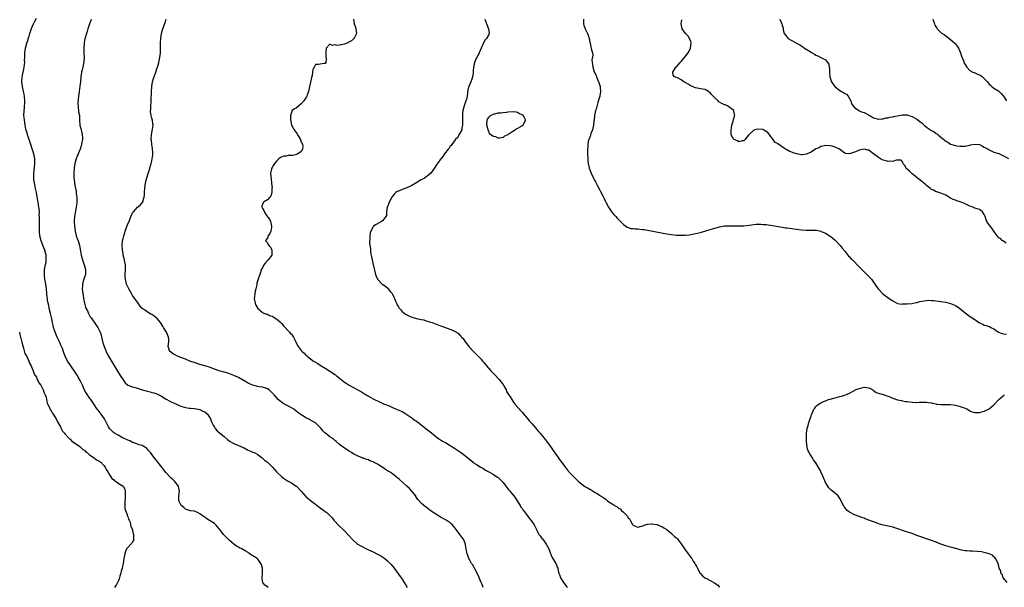
# Model space of a CAD drawing. Units: inches. Extents: x 2592000 to 2595000, y 1509000 to 1512000.
# Drawn here: x 2593590 to 2593999, y 1511303 to 1511539 of the extents above; entities that cross this region are included whole.
import ezdxf

# ---------------------------------------------------------------- set-up
doc = ezdxf.new("R2010")
doc.units = ezdxf.units.IN
doc.header["$MEASUREMENT"] = 0
doc.layers.add('LD25921509_10ft', color=110, linetype='Continuous')

msp = doc.modelspace()

# ---------------------------------------------------------------- linework, layer by layer
at = {"layer": 'LD25921509_10ft'}
for points, elevation in [([(2593693.4, 1511303), (2593693, 1511303.26), (2593692.02, 1511304.02), (2593691.16, 1511305), (2593691, 1511305.55), (2593690.78, 1511307), (2593690.96, 1511309), (2593690.97, 1511311), (2593690.57, 1511312.56), (2593690.35, 1511313), (2593689, 1511314.81), (2593688.73, 1511315), (2593687.67, 1511315.67), (2593687, 1511316.15), (2593686.45, 1511316.45), (2593685.73, 1511317), (2593685.27, 1511317.27), (2593685, 1511317.45), (2593683.81, 1511318.19), (2593682.41, 1511319), (2593681.43, 1511319.43), (2593681, 1511319.72), (2593680.11, 1511320.11), (2593679.07, 1511321), (2593677, 1511322.73), (2593676.68, 1511323), (2593675.82, 1511323.82), (2593675, 1511324.74), (2593674.86, 1511324.86), (2593674.73, 1511325), (2593673.25, 1511327), (2593673, 1511327.38), (2593672.24, 1511328.24), (2593671.53, 1511329), (2593671, 1511329.51), (2593669, 1511330.84), (2593668.71, 1511331), (2593667.67, 1511331.67), (2593667, 1511332.13), (2593666.52, 1511332.52), (2593665, 1511333.64), (2593663.93, 1511334.07), (2593663, 1511334.57), (2593662.69, 1511334.69), (2593661, 1511334.88), (2593660.67, 1511335), (2593659, 1511335.53), (2593658.23, 1511336.23), (2593657.2, 1511337), (2593657, 1511337.28), (2593656.26, 1511339), (2593656.27, 1511341), (2593656.47, 1511343), (2593656.23, 1511344.23), (2593656.04, 1511345), (2593654.58, 1511347), (2593653.77, 1511347.77), (2593653, 1511348.42), (2593652.7, 1511348.7), (2593650.78, 1511350.78), (2593649.16, 1511353), (2593647.52, 1511355), (2593647, 1511355.58), (2593646.38, 1511356.38), (2593645, 1511358.27), (2593644.43, 1511359), (2593643.79, 1511359.79), (2593643, 1511360.62), (2593642.79, 1511360.79), (2593641, 1511361.91), (2593639.72, 1511362.28), (2593639, 1511362.55), (2593637.16, 1511363.16), (2593637, 1511363.19), (2593635.86, 1511363.86), (2593635, 1511364.11), (2593634.48, 1511364.48), (2593633.19, 1511365), (2593632.82, 1511365.18), (2593631, 1511366.18), (2593630.48, 1511366.48), (2593629.52, 1511367), (2593629, 1511367.41), (2593628.2, 1511368.2), (2593627.42, 1511369), (2593627, 1511369.64), (2593625.93, 1511371.93), (2593625.31, 1511373), (2593623.86, 1511375), (2593622.61, 1511376.61), (2593622.28, 1511377), (2593620.95, 1511379), (2593620.2, 1511380.2), (2593619.63, 1511381), (2593619, 1511381.94), (2593618.23, 1511383), (2593617.75, 1511383.75), (2593617, 1511384.98), (2593616.1, 1511387), (2593615.16, 1511389), (2593614.39, 1511390.39), (2593614.02, 1511391), (2593613.62, 1511391.62), (2593611.26, 1511395), (2593610.36, 1511396.36), (2593610, 1511397), (2593609.03, 1511399), (2593608.46, 1511400.46), (2593607.82, 1511402.18), (2593607.36, 1511403.36), (2593606.65, 1511405), (2593605.69, 1511407), (2593604.79, 1511409), (2593604.17, 1511411), (2593603.95, 1511411.95), (2593603.76, 1511413), (2593603.42, 1511414.58), (2593602.81, 1511416.81), (2593602.47, 1511418.25), (2593602.29, 1511419), (2593602.11, 1511420.11), (2593601.89, 1511421), (2593601.65, 1511422.35), (2593601.57, 1511423), (2593601.54, 1511423.54), (2593601.4, 1511425), (2593601.25, 1511427), (2593600.91, 1511429), (2593600.53, 1511431), (2593600.4, 1511432.4), (2593600.31, 1511433), (2593600.33, 1511433.67), (2593600.41, 1511435), (2593600.83, 1511437.17), (2593601, 1511438.14), (2593601.13, 1511439), (2593601.06, 1511441), (2593600.51, 1511443), (2593600.07, 1511444.07), (2593598.93, 1511447), (2593598.37, 1511449), (2593598.23, 1511451), (2593598.25, 1511452.25), (2593598.29, 1511453), (2593598.31, 1511456.31), (2593598.29, 1511457), (2593598.22, 1511457.78), (2593598.27, 1511459), (2593598.22, 1511460.22), (2593598.08, 1511461), (2593597.94, 1511461.94), (2593597.7, 1511463), (2593597.61, 1511463.61), (2593597.05, 1511467), (2593596.65, 1511468.65), (2593596.51, 1511469.49), (2593596.15, 1511471), (2593595.99, 1511471.99), (2593595.92, 1511473), (2593595.95, 1511474.05), (2593595.93, 1511475), (2593596.02, 1511476.02), (2593596.32, 1511479), (2593596.3, 1511481), (2593595.89, 1511483), (2593593.94, 1511489), (2593593.33, 1511491), (2593593.27, 1511491.27), (2593592.67, 1511493.33), (2593592.31, 1511495), (2593592.18, 1511496.18), (2593592, 1511497), (2593591.88, 1511498.12), (2593591.85, 1511499), (2593591.92, 1511501), (2593592.04, 1511501.96), (2593592.1, 1511503), (2593592.13, 1511504.13), (2593592.19, 1511505), (2593592.02, 1511507), (2593591.87, 1511507.87), (2593591.64, 1511509), (2593591.19, 1511511), (2593590.94, 1511512.94), (2593590.93, 1511513), (2593591.02, 1511515), (2593591.46, 1511517), (2593591.77, 1511518.23), (2593591.92, 1511519), (2593592.08, 1511520.09), (2593592.17, 1511521), (2593592.11, 1511521.89), (2593592.17, 1511523), (2593592.2, 1511524.2), (2593592.19, 1511525), (2593592.5, 1511527), (2593593.04, 1511529), (2593593.52, 1511530.48), (2593593.65, 1511531), (2593593.94, 1511531.94), (2593594.28, 1511533), (2593595, 1511535.06), (2593595.83, 1511537), (2593596.19, 1511537.81), (2593597, 1511539.45)], 8260), ([(2593619.8, 1511539), (2593619.61, 1511538.39), (2593619.01, 1511537), (2593618.37, 1511535), (2593618.14, 1511533.86), (2593617.81, 1511533), (2593617.17, 1511530.83), (2593617, 1511530.06), (2593616.84, 1511529.16), (2593616.7, 1511527), (2593616.77, 1511525), (2593616.81, 1511523), (2593616.71, 1511521.29), (2593616.67, 1511521), (2593616.56, 1511520.56), (2593616.28, 1511519), (2593616.04, 1511517.96), (2593615.78, 1511517), (2593615.46, 1511515), (2593615.32, 1511513), (2593615.11, 1511511.11), (2593614.79, 1511509), (2593614.79, 1511508.79), (2593614.53, 1511507), (2593614.27, 1511504.27), (2593614.3, 1511502.3), (2593614.54, 1511501), (2593614.55, 1511500.55), (2593614.87, 1511499), (2593614.95, 1511497), (2593615.09, 1511495.09), (2593615.09, 1511495), (2593615.1, 1511494.9), (2593615.61, 1511493), (2593615.94, 1511491.94), (2593616.09, 1511491), (2593616.11, 1511489.89), (2593616.14, 1511489), (2593615.94, 1511487.94), (2593615.8, 1511487), (2593615.63, 1511486.37), (2593615.14, 1511485), (2593613.92, 1511482.08), (2593613.54, 1511481), (2593613, 1511479.04), (2593612.72, 1511477.28), (2593612.54, 1511475), (2593612.58, 1511473), (2593612.65, 1511472.65), (2593612.82, 1511471), (2593613, 1511469.84), (2593613.5, 1511467.5), (2593613.55, 1511467), (2593613.57, 1511466.43), (2593613.77, 1511465), (2593613.79, 1511463.79), (2593613.76, 1511463), (2593613.61, 1511461.61), (2593613.56, 1511461), (2593613.2, 1511459.2), (2593612.81, 1511457), (2593612.68, 1511455), (2593612.79, 1511453), (2593613.07, 1511451), (2593613.58, 1511449), (2593613.95, 1511447.95), (2593614.45, 1511446.45), (2593614.87, 1511445), (2593615.33, 1511442.67), (2593615.65, 1511441), (2593616.22, 1511439), (2593616.89, 1511437), (2593617, 1511436.55), (2593617.47, 1511435), (2593617.43, 1511434.57), (2593617.37, 1511433), (2593617, 1511431.91), (2593616.74, 1511431), (2593616.32, 1511429.68), (2593616.16, 1511429), (2593616.15, 1511428.15), (2593616.02, 1511427), (2593616.13, 1511425.87), (2593616.41, 1511424.41), (2593616.64, 1511423), (2593617, 1511421), (2593617.44, 1511419.44), (2593617.62, 1511419), (2593617.98, 1511418.25), (2593618.19, 1511417.81), (2593618.55, 1511417), (2593618.7, 1511416.7), (2593619, 1511416.21), (2593619.42, 1511415.42), (2593619.71, 1511415), (2593621.91, 1511411.91), (2593622.51, 1511411), (2593623, 1511410.09), (2593623.5, 1511409), (2593623.87, 1511407.87), (2593624.1, 1511407), (2593624.63, 1511404.63), (2593625.11, 1511403), (2593625.96, 1511401), (2593626.3, 1511400.3), (2593627.01, 1511399.01), (2593629, 1511395.56), (2593630.75, 1511392.75), (2593631.89, 1511391), (2593633, 1511389.2), (2593633.94, 1511387.94), (2593635.04, 1511387.04), (2593637, 1511386.26), (2593639, 1511385.69), (2593640.9, 1511385.1), (2593642.62, 1511384.62), (2593643, 1511384.46), (2593644.23, 1511384.23), (2593645, 1511383.96), (2593645.81, 1511383.81), (2593647, 1511383.42), (2593647.3, 1511383.3), (2593647.94, 1511383), (2593649, 1511382.44), (2593650.58, 1511381.42), (2593651, 1511381.13), (2593652.4, 1511380.4), (2593653, 1511380.11), (2593653.78, 1511379.78), (2593655, 1511379.2), (2593655.53, 1511379), (2593657, 1511378.34), (2593659, 1511377.74), (2593660.49, 1511377.51), (2593661, 1511377.4), (2593662.74, 1511377.26), (2593665, 1511376.92), (2593666.25, 1511376.25), (2593667, 1511375.99), (2593668.09, 1511375), (2593669, 1511373.74), (2593669.4, 1511373), (2593669.81, 1511371.81), (2593670.2, 1511371), (2593670.42, 1511370.42), (2593671, 1511369.5), (2593671.35, 1511369), (2593672.08, 1511368.08), (2593673.15, 1511367.15), (2593675, 1511365.65), (2593676.44, 1511364.44), (2593677, 1511364), (2593677.58, 1511363.58), (2593678.57, 1511363), (2593679, 1511362.77), (2593681, 1511362.01), (2593683, 1511361.15), (2593683.3, 1511361), (2593685, 1511360.07), (2593687, 1511359.19), (2593687.47, 1511359), (2593689, 1511358.15), (2593690.61, 1511357), (2593690.82, 1511356.82), (2593691, 1511356.69), (2593691.88, 1511355.88), (2593693, 1511354.96), (2593695, 1511353.13), (2593697, 1511350.92), (2593698.97, 1511348.97), (2593700.11, 1511348.11), (2593701, 1511347.6), (2593701.34, 1511347.34), (2593703, 1511346.46), (2593705, 1511345.09), (2593705.11, 1511345), (2593707.11, 1511343), (2593709, 1511340.82), (2593709.95, 1511339.95), (2593711, 1511339.07), (2593713, 1511337.61), (2593713.77, 1511337), (2593715, 1511336.11), (2593717, 1511334.59), (2593717.92, 1511333.92), (2593718.94, 1511332.94), (2593719, 1511332.87), (2593719.98, 1511331.98), (2593720.67, 1511331), (2593721, 1511330.59), (2593722.41, 1511329), (2593722.71, 1511328.71), (2593723, 1511328.39), (2593724.53, 1511327), (2593725, 1511326.54), (2593726.72, 1511324.72), (2593728.19, 1511323), (2593730.42, 1511321), (2593730.78, 1511320.78), (2593732.08, 1511320.08), (2593734.2, 1511319), (2593735, 1511318.66), (2593737, 1511317.77), (2593738.85, 1511316.85), (2593740.13, 1511316.13), (2593741.35, 1511315.35), (2593741.87, 1511315), (2593743, 1511314.02), (2593744.08, 1511313), (2593744.5, 1511312.5), (2593745.68, 1511311), (2593748.56, 1511307), (2593749, 1511306.38), (2593749.92, 1511305), (2593750.3, 1511304.3), (2593751, 1511303.22), (2593751.12, 1511303)], 8250), ([(2593782.64, 1511303), (2593782.24, 1511304.24), (2593781.94, 1511305), (2593781.08, 1511307), (2593781, 1511307.13), (2593780.23, 1511309), (2593779.21, 1511310.79), (2593779.07, 1511311.07), (2593779, 1511311.16), (2593778.37, 1511312.37), (2593777.87, 1511313), (2593777, 1511314.57), (2593776.74, 1511315), (2593776.32, 1511316.32), (2593776, 1511317), (2593775.67, 1511319), (2593775.55, 1511319.55), (2593775.37, 1511321), (2593774.5, 1511323), (2593773.84, 1511323.84), (2593773.01, 1511325), (2593771.45, 1511327), (2593771, 1511327.65), (2593770.41, 1511328.41), (2593769.9, 1511329), (2593769.47, 1511329.47), (2593769, 1511329.88), (2593767.35, 1511331), (2593765.84, 1511331.84), (2593765, 1511332.23), (2593764.53, 1511332.53), (2593763.69, 1511333), (2593763, 1511333.44), (2593760.65, 1511335), (2593759.73, 1511335.73), (2593758.57, 1511336.57), (2593758.01, 1511337), (2593757, 1511337.96), (2593755.59, 1511339.59), (2593755, 1511340.41), (2593754.77, 1511340.77), (2593754.66, 1511341), (2593753.07, 1511343), (2593752.04, 1511344.04), (2593751.03, 1511345), (2593747.88, 1511347.88), (2593746.6, 1511349), (2593745, 1511350.16), (2593743.77, 1511351), (2593743, 1511351.49), (2593742.04, 1511352.04), (2593741, 1511352.82), (2593740.87, 1511352.87), (2593739, 1511354.09), (2593737.09, 1511355.09), (2593737, 1511355.16), (2593735.6, 1511355.6), (2593735, 1511355.95), (2593734.16, 1511356.16), (2593733, 1511356.66), (2593732.74, 1511356.74), (2593732.07, 1511357), (2593731, 1511357.38), (2593730.23, 1511357.77), (2593729, 1511358.35), (2593728.04, 1511359), (2593727, 1511359.61), (2593725, 1511360.9), (2593723, 1511362.35), (2593721.61, 1511363.61), (2593721, 1511364.07), (2593720.52, 1511364.52), (2593719.89, 1511365), (2593719, 1511365.59), (2593718.18, 1511366.18), (2593717.22, 1511367), (2593717.09, 1511367.09), (2593716.06, 1511368.06), (2593715.35, 1511369), (2593715, 1511369.4), (2593713.48, 1511371), (2593713, 1511371.4), (2593711.94, 1511371.94), (2593711, 1511372.52), (2593710.63, 1511372.63), (2593709.98, 1511373), (2593709.27, 1511373.27), (2593707.73, 1511374.27), (2593707, 1511374.69), (2593706.63, 1511375), (2593705.68, 1511375.68), (2593705, 1511376.25), (2593703.95, 1511377), (2593703, 1511377.6), (2593701.73, 1511378.27), (2593700.27, 1511379), (2593699.47, 1511379.47), (2593699, 1511379.83), (2593698.31, 1511380.31), (2593697.47, 1511381), (2593695.83, 1511383), (2593695.4, 1511383.41), (2593695, 1511383.87), (2593694.42, 1511384.42), (2593693.74, 1511385), (2593693, 1511385.42), (2593691, 1511386.13), (2593689.66, 1511386.34), (2593689, 1511386.48), (2593687, 1511387.01), (2593685.61, 1511387.61), (2593685, 1511387.89), (2593684.3, 1511388.3), (2593681, 1511390.14), (2593679.02, 1511391.02), (2593677.62, 1511391.62), (2593677, 1511391.78), (2593676.1, 1511392.1), (2593675, 1511392.39), (2593672.98, 1511392.98), (2593671, 1511393.71), (2593669.93, 1511394.07), (2593669, 1511394.42), (2593667.03, 1511395), (2593665.49, 1511395.49), (2593665, 1511395.61), (2593663, 1511396.23), (2593660.78, 1511397), (2593659, 1511397.73), (2593657, 1511398.51), (2593655.66, 1511399), (2593655.23, 1511399.23), (2593655, 1511399.39), (2593653.94, 1511399.94), (2593652.78, 1511400.78), (2593652.51, 1511401), (2593652.22, 1511401.78), (2593651.79, 1511403), (2593652.04, 1511405), (2593652.05, 1511405.95), (2593651.91, 1511407), (2593651.58, 1511407.58), (2593651.06, 1511409), (2593650.2, 1511410.2), (2593649.85, 1511411), (2593649.51, 1511411.51), (2593648.61, 1511413), (2593647, 1511414.86), (2593646.84, 1511415), (2593645.78, 1511415.78), (2593645, 1511416.32), (2593644.55, 1511416.55), (2593643, 1511417.45), (2593641.89, 1511418.25), (2593641.38, 1511418.62), (2593641, 1511418.88), (2593640.88, 1511419), (2593640.01, 1511420.01), (2593639.27, 1511421), (2593637, 1511424.25), (2593636.52, 1511425), (2593635.38, 1511427), (2593635.26, 1511427.26), (2593634.64, 1511428.64), (2593634.5, 1511429), (2593634.35, 1511429.65), (2593633.97, 1511431), (2593633.91, 1511431.91), (2593633.86, 1511433), (2593634.01, 1511435), (2593634.02, 1511436.02), (2593634, 1511437), (2593633.76, 1511438.24), (2593633.64, 1511439), (2593633.13, 1511441), (2593633, 1511441.64), (2593632.81, 1511443), (2593632.67, 1511445), (2593632.81, 1511447), (2593633, 1511447.85), (2593633.29, 1511449), (2593633.75, 1511450.25), (2593633.94, 1511451), (2593635, 1511453.95), (2593635.5, 1511455), (2593636.32, 1511457), (2593636.51, 1511457.49), (2593637, 1511458.57), (2593637.18, 1511458.82), (2593637.32, 1511459), (2593639, 1511460.86), (2593640.19, 1511461.81), (2593641.17, 1511462.83), (2593641.25, 1511463), (2593641.28, 1511463.28), (2593641.86, 1511465), (2593642, 1511466), (2593641.98, 1511467), (2593642.1, 1511469), (2593642.2, 1511469.8), (2593642.37, 1511471), (2593642.88, 1511473.12), (2593643.75, 1511475.75), (2593644.14, 1511477), (2593644.31, 1511477.69), (2593644.69, 1511479), (2593645, 1511480.22), (2593645.15, 1511481), (2593645.35, 1511482.65), (2593645.38, 1511483), (2593645.37, 1511483.37), (2593645.28, 1511485.28), (2593644.96, 1511487), (2593644.81, 1511488.81), (2593644.76, 1511489), (2593644.73, 1511489.27), (2593644.88, 1511491), (2593645, 1511491.77), (2593645.27, 1511493.27), (2593645.49, 1511495), (2593645.41, 1511495.41), (2593645.27, 1511497), (2593645, 1511497.91), (2593644.73, 1511499), (2593644.45, 1511500.45), (2593644.49, 1511501), (2593644.55, 1511501.45), (2593644.56, 1511503), (2593644.67, 1511504.67), (2593644.73, 1511505.27), (2593644.81, 1511508.81), (2593644.96, 1511511), (2593645.29, 1511513), (2593645.65, 1511514.35), (2593646.67, 1511517), (2593647.26, 1511518.74), (2593647.41, 1511519.41), (2593647.83, 1511521), (2593648.29, 1511523), (2593648.55, 1511525), (2593648.61, 1511527), (2593648.65, 1511529.35), (2593648.77, 1511531), (2593649.03, 1511533), (2593649.42, 1511534.58), (2593650.47, 1511537.53), (2593650.96, 1511539)], 8240), ([(2593728.82, 1511539), (2593729, 1511538.04), (2593729.15, 1511537), (2593729.66, 1511535.66), (2593729.76, 1511535), (2593729.95, 1511534.05), (2593730.02, 1511533), (2593729.09, 1511531.09), (2593729.07, 1511531), (2593729, 1511530.94), (2593728.03, 1511529.97), (2593727, 1511529.53), (2593726.66, 1511529.34), (2593725, 1511528.55), (2593724.39, 1511528.39), (2593723, 1511528.15), (2593722.01, 1511528.01), (2593721, 1511528.36), (2593720.1, 1511528.1), (2593719, 1511528.63), (2593717.43, 1511527), (2593717.35, 1511525.35), (2593717.26, 1511525), (2593717.35, 1511523.35), (2593717.4, 1511523), (2593717.41, 1511522.59), (2593717.26, 1511521), (2593717, 1511520.61), (2593716.59, 1511520.59), (2593715, 1511520.29), (2593714.2, 1511520.2), (2593713, 1511520.09), (2593712.41, 1511519), (2593711.9, 1511518.1), (2593711.72, 1511517), (2593711.59, 1511515.59), (2593711.31, 1511514.69), (2593711, 1511512.81), (2593710.58, 1511511), (2593710.33, 1511510.33), (2593710.09, 1511509), (2593709.51, 1511507.51), (2593709.4, 1511507), (2593709.28, 1511506.72), (2593709, 1511506.33), (2593708.5, 1511505.5), (2593708.14, 1511505), (2593707, 1511503.77), (2593706.14, 1511503), (2593705, 1511502.06), (2593704.27, 1511501.73), (2593703.37, 1511501), (2593703, 1511500.23), (2593702.6, 1511499), (2593702.57, 1511497.43), (2593702.66, 1511497), (2593702.73, 1511496.73), (2593703.03, 1511495), (2593704.09, 1511493), (2593704.53, 1511492.53), (2593705, 1511491.93), (2593705.43, 1511491.43), (2593705.6, 1511491), (2593706.36, 1511489.64), (2593706.74, 1511489), (2593706.79, 1511488.79), (2593707.6, 1511487), (2593707.68, 1511486.32), (2593707.66, 1511485), (2593707, 1511484.03), (2593705.73, 1511483), (2593705.25, 1511482.75), (2593703.58, 1511482.42), (2593703, 1511482.32), (2593701.7, 1511482.3), (2593701, 1511482.15), (2593699.89, 1511482.11), (2593698.47, 1511481.53), (2593697.79, 1511481), (2593697, 1511480.17), (2593696, 1511479), (2593695.59, 1511478.41), (2593695, 1511477.33), (2593694.76, 1511477), (2593694.76, 1511476.76), (2593694.37, 1511475), (2593694.43, 1511473.57), (2593694.56, 1511473), (2593694.61, 1511472.61), (2593694.77, 1511471), (2593694.76, 1511470.76), (2593694.94, 1511469), (2593694.92, 1511468.92), (2593694.88, 1511467), (2593694.47, 1511465.53), (2593694, 1511465), (2593693, 1511463.98), (2593691.44, 1511463), (2593691.22, 1511462.78), (2593690.65, 1511461.35), (2593690.66, 1511461), (2593690.81, 1511460.81), (2593691, 1511460.31), (2593691.56, 1511459.56), (2593691.62, 1511459), (2593693, 1511456.96), (2593693.9, 1511455.9), (2593694.29, 1511455), (2593694.44, 1511454.44), (2593694.74, 1511453), (2593694.67, 1511452.67), (2593694.45, 1511451), (2593694.04, 1511449.96), (2593693.38, 1511449), (2593693, 1511448.11), (2593692.19, 1511447), (2593693, 1511446.09), (2593693.4, 1511445.4), (2593693.55, 1511445), (2593694.24, 1511444.24), (2593694.91, 1511443), (2593694.91, 1511441), (2593693.35, 1511439), (2593692.21, 1511437.79), (2593691.58, 1511437), (2593691, 1511435.73), (2593690.47, 1511435), (2593690.16, 1511433.84), (2593689.82, 1511433), (2593689.37, 1511431.37), (2593689.25, 1511431), (2593688.64, 1511429.36), (2593688.68, 1511429), (2593688.69, 1511428.69), (2593688.22, 1511427), (2593687.92, 1511426.08), (2593687.78, 1511425), (2593687.64, 1511423.64), (2593687.54, 1511423), (2593687.9, 1511421), (2593688.24, 1511420.24), (2593689, 1511418.79), (2593689.69, 1511418.25), (2593689.95, 1511418.05), (2593691, 1511417.18), (2593692.55, 1511416.55), (2593693, 1511416.5), (2593693.96, 1511415.96), (2593695, 1511415.65), (2593695.36, 1511415.36), (2593697, 1511414.38), (2593698.54, 1511413), (2593698.75, 1511412.75), (2593699, 1511412.54), (2593699.67, 1511411.67), (2593702.2, 1511409), (2593702.53, 1511408.53), (2593703, 1511408.14), (2593703.87, 1511407), (2593704.7, 1511405.3), (2593705.51, 1511403.51), (2593705.81, 1511403), (2593707, 1511401.43), (2593707.44, 1511401), (2593708.25, 1511400.25), (2593709, 1511399.5), (2593709.31, 1511399.31), (2593709.61, 1511399), (2593710.39, 1511398.39), (2593711, 1511397.89), (2593712.22, 1511397), (2593713.93, 1511395.93), (2593715.36, 1511395), (2593717, 1511394.05), (2593719, 1511392.83), (2593720.12, 1511392.12), (2593721, 1511391.49), (2593721.3, 1511391.3), (2593721.63, 1511391), (2593723, 1511389.86), (2593725, 1511388.27), (2593725.8, 1511387.8), (2593727, 1511387.02), (2593732.18, 1511384.18), (2593733.4, 1511383.4), (2593734.06, 1511383), (2593734.68, 1511382.68), (2593735, 1511382.46), (2593737, 1511381.31), (2593739.88, 1511379.88), (2593741, 1511379.45), (2593741.3, 1511379.3), (2593742.08, 1511379), (2593743.65, 1511378.35), (2593745, 1511377.75), (2593747, 1511376.95), (2593748.35, 1511376.35), (2593749, 1511376.04), (2593749.66, 1511375.66), (2593751, 1511374.82), (2593753, 1511373.37), (2593753.48, 1511373), (2593754.38, 1511372.38), (2593755, 1511371.99), (2593755.58, 1511371.58), (2593758.9, 1511369), (2593759, 1511368.91), (2593760.09, 1511368.09), (2593761.2, 1511367.2), (2593763, 1511365.7), (2593763.89, 1511365), (2593764.56, 1511364.56), (2593765.81, 1511363.81), (2593767, 1511363.16), (2593769, 1511361.99), (2593770.83, 1511360.83), (2593773.23, 1511359.23), (2593774.39, 1511358.39), (2593776.14, 1511357), (2593777, 1511356.23), (2593778.55, 1511355), (2593779, 1511354.66), (2593779.99, 1511354.01), (2593781, 1511353.36), (2593781.61, 1511353), (2593782.5, 1511352.5), (2593783.72, 1511351.72), (2593785, 1511351.05), (2593787, 1511349.93), (2593788.45, 1511349), (2593789, 1511348.6), (2593789.82, 1511347.82), (2593790.62, 1511347), (2593791, 1511346.53), (2593792.15, 1511345), (2593792.49, 1511344.5), (2593793.4, 1511343.4), (2593793.79, 1511343), (2593795.48, 1511341), (2593796.1, 1511340.1), (2593797, 1511338.73), (2593798.05, 1511337), (2593798.4, 1511336.4), (2593799, 1511335.59), (2593799.22, 1511335.22), (2593799.43, 1511335), (2593800.73, 1511333.27), (2593801.76, 1511331.76), (2593802.57, 1511331), (2593803, 1511330.4), (2593803.97, 1511329), (2593805, 1511326.84), (2593805.57, 1511325.57), (2593805.91, 1511325), (2593806.4, 1511324.4), (2593807, 1511323.59), (2593807.24, 1511323.24), (2593807.45, 1511323), (2593808.95, 1511321), (2593809.94, 1511319), (2593810.57, 1511317.43), (2593810.79, 1511316.79), (2593811, 1511316.42), (2593811.45, 1511315.45), (2593812.91, 1511313), (2593813, 1511312.78), (2593813.45, 1511311.45), (2593813.69, 1511311), (2593813.88, 1511309.88), (2593814.14, 1511309), (2593814.38, 1511308.38), (2593814.8, 1511307), (2593816.05, 1511305), (2593817, 1511303.85), (2593817.41, 1511303.41), (2593817.82, 1511303)], 8230), ([(2593783.38, 1511539), (2593784.32, 1511536.32), (2593784.94, 1511535), (2593785.21, 1511533), (2593785, 1511532.66), (2593784.09, 1511531), (2593783.58, 1511530.42), (2593782.79, 1511529.21), (2593781.85, 1511527), (2593781.08, 1511525), (2593781, 1511524.84), (2593779.59, 1511522.41), (2593779.11, 1511521), (2593779, 1511520.35), (2593778.75, 1511519), (2593778.53, 1511517.47), (2593778.58, 1511517), (2593778.52, 1511516.52), (2593778.22, 1511515), (2593777.93, 1511514.07), (2593777.54, 1511513), (2593776.71, 1511511), (2593776.35, 1511509.65), (2593776.01, 1511507), (2593775.87, 1511506.13), (2593775.54, 1511505), (2593774.76, 1511503), (2593774.23, 1511501), (2593774.12, 1511500.12), (2593774.08, 1511499), (2593774.18, 1511497.82), (2593774.14, 1511497), (2593774.05, 1511496.05), (2593774.15, 1511495), (2593773.79, 1511493.79), (2593773.79, 1511493), (2593773, 1511491.65), (2593772.65, 1511491), (2593772.15, 1511489.85), (2593771.12, 1511489), (2593771, 1511488.87), (2593769.66, 1511487), (2593769.45, 1511486.55), (2593769, 1511486.2), (2593768.54, 1511485.46), (2593768.13, 1511485), (2593766.6, 1511483), (2593766, 1511482), (2593765.12, 1511481), (2593765, 1511480.84), (2593763, 1511478.03), (2593762.58, 1511477.42), (2593762.34, 1511477), (2593760.93, 1511475), (2593759.89, 1511474.11), (2593759, 1511473.45), (2593758.33, 1511473), (2593757, 1511472.32), (2593753.72, 1511470.28), (2593753, 1511469.87), (2593751, 1511468.91), (2593749, 1511468.21), (2593747.55, 1511467.55), (2593747, 1511467.36), (2593746.43, 1511467), (2593745.68, 1511466.32), (2593744.69, 1511465), (2593743.64, 1511463), (2593743.49, 1511462.51), (2593742.9, 1511461), (2593742.86, 1511460.86), (2593742.58, 1511459), (2593742.48, 1511457.52), (2593742.22, 1511457), (2593741, 1511455.43), (2593740.41, 1511455), (2593738.27, 1511453.73), (2593737.16, 1511453), (2593737, 1511452.8), (2593735.95, 1511451), (2593735.78, 1511450.22), (2593735.65, 1511449), (2593735.64, 1511447.64), (2593735.52, 1511446.48), (2593735.61, 1511445), (2593735.81, 1511443.81), (2593735.81, 1511443), (2593735.9, 1511442.1), (2593736.12, 1511441), (2593736.3, 1511440.3), (2593736.5, 1511439), (2593736.92, 1511437.08), (2593737.89, 1511433), (2593738.2, 1511432.2), (2593738.73, 1511431), (2593740.75, 1511429), (2593742.1, 1511428.1), (2593743.16, 1511427.16), (2593743.27, 1511427), (2593744.24, 1511425.76), (2593744.86, 1511425), (2593745, 1511424.77), (2593745.6, 1511423.6), (2593745.83, 1511423), (2593746.44, 1511421.56), (2593746.75, 1511420.75), (2593747, 1511420.34), (2593747.46, 1511419.46), (2593747.79, 1511419), (2593748.44, 1511418.25), (2593749, 1511417.61), (2593750.48, 1511416.48), (2593751, 1511416.18), (2593751.84, 1511415.84), (2593753, 1511415.3), (2593753.26, 1511415.26), (2593754.08, 1511415), (2593755.49, 1511414.51), (2593757, 1511414.22), (2593758.07, 1511414.07), (2593759, 1511413.77), (2593760.79, 1511413.21), (2593761, 1511413.16), (2593761.46, 1511413), (2593765, 1511411.7), (2593765.53, 1511411.53), (2593769.9, 1511409.9), (2593771, 1511409.35), (2593771.58, 1511409), (2593772.43, 1511408.43), (2593773, 1511407.83), (2593773.44, 1511407.44), (2593773.72, 1511407), (2593774.33, 1511406.33), (2593775.17, 1511405), (2593776.03, 1511404.03), (2593776.75, 1511403), (2593778.62, 1511401), (2593779.85, 1511399.85), (2593780.62, 1511399), (2593781.81, 1511397.81), (2593782.45, 1511397), (2593782.72, 1511396.72), (2593783, 1511396.37), (2593783.64, 1511395.64), (2593784.09, 1511395), (2593785.86, 1511393), (2593786.45, 1511392.45), (2593787.44, 1511391.44), (2593787.85, 1511391), (2593789, 1511389.82), (2593789.37, 1511389.37), (2593790.25, 1511388.25), (2593791, 1511387.22), (2593791.14, 1511387), (2593791.34, 1511386.66), (2593792.22, 1511385), (2593792.42, 1511384.42), (2593793, 1511383.55), (2593793.18, 1511383.18), (2593793.88, 1511382.12), (2593794.56, 1511381), (2593795, 1511380.4), (2593795.54, 1511379.54), (2593795.99, 1511379), (2593798.34, 1511376.34), (2593799, 1511375.69), (2593799.3, 1511375.3), (2593801, 1511373.34), (2593802.03, 1511372.03), (2593803.08, 1511370.92), (2593805, 1511368.66), (2593805.73, 1511367.73), (2593806.38, 1511367), (2593806.64, 1511366.64), (2593808.03, 1511365), (2593808.44, 1511364.44), (2593809, 1511363.78), (2593809.33, 1511363.33), (2593809.61, 1511363), (2593811, 1511361.12), (2593811.85, 1511359.85), (2593813.89, 1511357), (2593814.33, 1511356.33), (2593815, 1511355.46), (2593816.89, 1511352.88), (2593817.77, 1511351.77), (2593819, 1511350.38), (2593820.32, 1511349), (2593820.64, 1511348.64), (2593821.64, 1511347.64), (2593822.31, 1511347), (2593823, 1511346.38), (2593824.96, 1511344.96), (2593826.29, 1511344.29), (2593827, 1511343.81), (2593827.57, 1511343.57), (2593828.39, 1511343), (2593829, 1511342.63), (2593830.08, 1511342.08), (2593831, 1511341.33), (2593831.47, 1511341), (2593832.46, 1511340.46), (2593833, 1511340.02), (2593833.67, 1511339.67), (2593834.41, 1511339), (2593835, 1511338.62), (2593836.28, 1511337.72), (2593837, 1511337.25), (2593837.35, 1511337), (2593838.42, 1511336.42), (2593839, 1511335.91), (2593839.63, 1511335.63), (2593840.19, 1511335), (2593841, 1511334.25), (2593842.28, 1511333), (2593842.63, 1511332.63), (2593843, 1511331.81), (2593843.48, 1511331.48), (2593843.77, 1511331), (2593844.8, 1511329.2), (2593844.93, 1511329), (2593845, 1511328.85), (2593846.35, 1511328.35), (2593847, 1511327.97), (2593848.48, 1511328.48), (2593849, 1511328.63), (2593850.06, 1511329), (2593851, 1511329.27), (2593852.56, 1511329.44), (2593853, 1511329.42), (2593854.8, 1511329.2), (2593855, 1511329.15), (2593855.37, 1511329), (2593856.47, 1511328.47), (2593857, 1511328.32), (2593857.76, 1511327.76), (2593859, 1511327), (2593861, 1511325.35), (2593862.23, 1511324.23), (2593863, 1511323.57), (2593863.3, 1511323.3), (2593865, 1511321.15), (2593865.9, 1511319.9), (2593866.43, 1511319), (2593867.9, 1511317), (2593868.39, 1511316.39), (2593869, 1511315.51), (2593869.24, 1511315.24), (2593870.04, 1511313.96), (2593870.69, 1511313), (2593871, 1511312.4), (2593871.53, 1511311.53), (2593871.77, 1511311), (2593872.83, 1511309), (2593873, 1511308.79), (2593873.89, 1511307.89), (2593874.83, 1511307), (2593875.19, 1511306.81), (2593877, 1511305.96), (2593878.55, 1511305), (2593878.85, 1511304.85), (2593879, 1511304.73), (2593880.11, 1511304.11), (2593881, 1511303.07)], 8220), ([(2593824.47, 1511539), (2593824.37, 1511537.63), (2593824.34, 1511537), (2593824.55, 1511536.55), (2593825.07, 1511535), (2593826.11, 1511533), (2593826.32, 1511532.32), (2593826.8, 1511531), (2593827, 1511529.47), (2593827.13, 1511529), (2593827.47, 1511527.47), (2593827.62, 1511527), (2593827.77, 1511526.23), (2593828.12, 1511525), (2593828.24, 1511524.24), (2593828.11, 1511523), (2593827.91, 1511522.09), (2593827.98, 1511521), (2593828.18, 1511520.18), (2593828.22, 1511519), (2593828.88, 1511517.12), (2593829.65, 1511515.65), (2593829.84, 1511515), (2593830.42, 1511513.58), (2593830.68, 1511513), (2593830.74, 1511512.74), (2593831.3, 1511511), (2593831.36, 1511510.64), (2593831.49, 1511509), (2593831.18, 1511507.18), (2593831.16, 1511507), (2593830.68, 1511505.32), (2593830.4, 1511504.4), (2593829.61, 1511501.61), (2593829.44, 1511501), (2593829, 1511499), (2593828.78, 1511497.22), (2593828.76, 1511496.76), (2593828.57, 1511495), (2593828.34, 1511493.66), (2593828.14, 1511493), (2593827.5, 1511491.5), (2593827.37, 1511491), (2593827.34, 1511490.66), (2593827, 1511490), (2593826.77, 1511489.23), (2593826.59, 1511489), (2593826.33, 1511488.33), (2593826.14, 1511487), (2593826.2, 1511485.8), (2593826.05, 1511485), (2593826.07, 1511484.07), (2593826.12, 1511483), (2593826.18, 1511481), (2593826.22, 1511480.22), (2593826.34, 1511479), (2593826.75, 1511477.25), (2593826.79, 1511477), (2593826.84, 1511476.84), (2593827, 1511476.48), (2593827.58, 1511475), (2593828.54, 1511473), (2593828.69, 1511472.69), (2593829, 1511472.15), (2593829.37, 1511471.37), (2593830.03, 1511470.03), (2593831, 1511468.31), (2593831.42, 1511467.42), (2593832.44, 1511465.56), (2593833, 1511464.48), (2593833.48, 1511463.48), (2593833.75, 1511463), (2593834.86, 1511460.86), (2593835.61, 1511459.61), (2593836.05, 1511459), (2593837, 1511457.82), (2593837.79, 1511457), (2593838.41, 1511456.41), (2593839, 1511455.79), (2593839.41, 1511455.41), (2593841, 1511453.77), (2593842.05, 1511453), (2593842.62, 1511452.62), (2593843, 1511452.47), (2593844.12, 1511452.12), (2593845, 1511452.06), (2593845.91, 1511451.91), (2593847, 1511451.91), (2593847.78, 1511451.78), (2593849, 1511451.69), (2593849.58, 1511451.58), (2593851, 1511451.37), (2593859, 1511449.88), (2593861, 1511449.54), (2593863, 1511449.32), (2593865, 1511449.27), (2593866.69, 1511449.31), (2593868.53, 1511449.47), (2593869, 1511449.54), (2593869.7, 1511449.7), (2593871, 1511449.95), (2593871.84, 1511450.16), (2593873.4, 1511450.6), (2593877, 1511451.62), (2593879, 1511452.22), (2593881, 1511452.76), (2593883, 1511453.11), (2593885, 1511453.23), (2593887, 1511453.2), (2593889, 1511453.14), (2593891, 1511453.19), (2593893.45, 1511453.45), (2593895, 1511453.68), (2593896.2, 1511453.8), (2593897, 1511453.83), (2593898.17, 1511453.83), (2593899, 1511453.78), (2593900.35, 1511453.65), (2593903, 1511453.25), (2593907, 1511452.59), (2593908.39, 1511452.39), (2593909, 1511452.29), (2593910.15, 1511452.15), (2593911, 1511452), (2593911.9, 1511451.9), (2593913, 1511451.73), (2593915, 1511451.5), (2593917, 1511451.37), (2593917.38, 1511451.38), (2593919, 1511451.37), (2593919.39, 1511451.39), (2593921.3, 1511451.3), (2593923, 1511450.93), (2593923.14, 1511450.86), (2593925, 1511450.13), (2593926.93, 1511448.93), (2593927, 1511448.87), (2593928.1, 1511448.1), (2593929, 1511447.15), (2593929.09, 1511447.09), (2593931.03, 1511445), (2593931.95, 1511443.95), (2593933, 1511442.59), (2593934.33, 1511441), (2593934.62, 1511440.62), (2593935, 1511440.26), (2593935.58, 1511439.58), (2593936.2, 1511439), (2593937, 1511438.18), (2593938.15, 1511437), (2593938.54, 1511436.54), (2593939, 1511436.11), (2593939.52, 1511435.52), (2593940.04, 1511435), (2593941, 1511434.1), (2593942.15, 1511433), (2593942.56, 1511432.56), (2593943, 1511432.17), (2593943.56, 1511431.56), (2593944.09, 1511431), (2593945, 1511429.72), (2593945.55, 1511429), (2593946.07, 1511428.07), (2593947, 1511426.82), (2593948.74, 1511425), (2593948.88, 1511424.88), (2593951.42, 1511423), (2593953, 1511421.96), (2593954.98, 1511420.98), (2593956.7, 1511420.7), (2593957, 1511420.73), (2593958.72, 1511420.72), (2593959, 1511420.76), (2593960.91, 1511420.91), (2593961.38, 1511421), (2593962.68, 1511421.32), (2593963, 1511421.34), (2593964.25, 1511421.75), (2593965, 1511421.85), (2593965.95, 1511421.95), (2593967, 1511422.19), (2593967.75, 1511422.25), (2593969, 1511422.22), (2593969.84, 1511422.16), (2593973, 1511421.8), (2593975, 1511421.53), (2593977, 1511420.98), (2593978.37, 1511420.37), (2593979, 1511420.06), (2593979.69, 1511419.69), (2593980.66, 1511419), (2593981.55, 1511418.25), (2593983, 1511417.03), (2593984.15, 1511416.15), (2593985, 1511415.57), (2593985.38, 1511415.38), (2593985.89, 1511415), (2593987, 1511414.23), (2593989, 1511412.92), (2593990.33, 1511412.33), (2593991, 1511411.95), (2593991.78, 1511411.78), (2593993, 1511411.31), (2593993.24, 1511411.24), (2593993.73, 1511411), (2593995, 1511410.33), (2593996.97, 1511408.97), (2593998.39, 1511408.39), (2593999, 1511408.26), (2594000.16, 1511408.16)], 8210), ([(2594000.1, 1511445.9), (2593999, 1511446.73), (2593998.87, 1511446.87), (2593998.62, 1511447), (2593997.81, 1511447.81), (2593997, 1511448.24), (2593996.67, 1511448.67), (2593996.34, 1511449), (2593995, 1511450.9), (2593994.15, 1511452.15), (2593993, 1511453.54), (2593992.07, 1511455), (2593991.71, 1511455.71), (2593991.36, 1511457), (2593991, 1511457.89), (2593990.29, 1511459), (2593989.58, 1511459.58), (2593989, 1511459.96), (2593987, 1511460.52), (2593985.9, 1511461), (2593985, 1511461.33), (2593984.4, 1511461.6), (2593983, 1511462.3), (2593982.51, 1511462.51), (2593981, 1511463.06), (2593979.53, 1511463.53), (2593979, 1511463.78), (2593978.09, 1511464.09), (2593977, 1511464.7), (2593976.79, 1511464.79), (2593975, 1511465.85), (2593973, 1511466.72), (2593971.26, 1511467.26), (2593971, 1511467.31), (2593969.91, 1511467.91), (2593969, 1511468.3), (2593968.64, 1511468.64), (2593968.21, 1511469), (2593967, 1511469.9), (2593966.45, 1511470.45), (2593965.77, 1511471), (2593965.37, 1511471.37), (2593965, 1511471.61), (2593964.27, 1511472.27), (2593963.3, 1511473), (2593963, 1511473.25), (2593961, 1511474.79), (2593960.7, 1511475), (2593959.87, 1511475.87), (2593959, 1511476.65), (2593958.55, 1511477), (2593958.06, 1511478.06), (2593957.19, 1511479), (2593957.21, 1511479.21), (2593957, 1511479.67), (2593956.47, 1511480.47), (2593955, 1511480.4), (2593954.43, 1511480.43), (2593953, 1511479.91), (2593952.04, 1511480.04), (2593951, 1511479.91), (2593950.18, 1511480.18), (2593949, 1511480.44), (2593948.62, 1511480.62), (2593947.89, 1511481), (2593947, 1511481.51), (2593945, 1511483.12), (2593943.82, 1511483.82), (2593943, 1511484.53), (2593942.6, 1511484.6), (2593941, 1511485.01), (2593939, 1511484.52), (2593938.16, 1511484.16), (2593937, 1511483.7), (2593935, 1511482.99), (2593933.24, 1511483.24), (2593933, 1511483.3), (2593932.08, 1511484.08), (2593930.78, 1511485), (2593929, 1511485.84), (2593927.8, 1511486.2), (2593927, 1511486.42), (2593925, 1511486.56), (2593923.82, 1511486.18), (2593923, 1511486.06), (2593922.39, 1511485.61), (2593921, 1511485.07), (2593919, 1511483.77), (2593917.36, 1511483), (2593917.13, 1511482.87), (2593915.39, 1511482.61), (2593915, 1511482.63), (2593913, 1511483.05), (2593911.53, 1511483.53), (2593911, 1511483.74), (2593910.03, 1511484.03), (2593909, 1511484.69), (2593908.74, 1511484.74), (2593908.4, 1511485), (2593907, 1511486.02), (2593905.2, 1511487.2), (2593905, 1511487.39), (2593903.94, 1511487.94), (2593903.29, 1511489), (2593901.72, 1511491), (2593901, 1511491.96), (2593900.33, 1511492.33), (2593899.27, 1511493), (2593899, 1511493.13), (2593898.84, 1511493.16), (2593896.67, 1511493.33), (2593895.62, 1511493), (2593895, 1511492.74), (2593893.12, 1511491), (2593893, 1511490.81), (2593892.18, 1511489.82), (2593891.56, 1511489), (2593891, 1511488.4), (2593890.39, 1511488.39), (2593889, 1511488.08), (2593888.41, 1511488.41), (2593887, 1511488.95), (2593886.94, 1511489), (2593885.84, 1511491), (2593885.79, 1511491.79), (2593885.74, 1511493), (2593885.92, 1511493.92), (2593886.07, 1511495), (2593886.56, 1511496.56), (2593886.71, 1511497.29), (2593887, 1511498.17), (2593887.23, 1511498.77), (2593887.3, 1511499), (2593887.21, 1511499.21), (2593886.96, 1511501), (2593885.85, 1511501.85), (2593885, 1511502.38), (2593884.27, 1511503), (2593883.34, 1511503.34), (2593883, 1511503.41), (2593881.92, 1511503.92), (2593881, 1511504.51), (2593880.67, 1511504.67), (2593880.42, 1511505), (2593879, 1511506.25), (2593878.3, 1511507), (2593877.63, 1511507.63), (2593877, 1511508.5), (2593876.69, 1511508.69), (2593876.38, 1511509), (2593875, 1511509.75), (2593874.07, 1511509.93), (2593873, 1511510.1), (2593871.65, 1511510.35), (2593871, 1511510.41), (2593870.55, 1511510.55), (2593869.66, 1511511), (2593869.19, 1511511.19), (2593867.92, 1511511.92), (2593867, 1511512.55), (2593866.69, 1511512.69), (2593866.17, 1511513), (2593865, 1511513.78), (2593863.43, 1511514.57), (2593862.3, 1511515), (2593861.74, 1511515.74), (2593861.54, 1511517), (2593862.83, 1511519), (2593863, 1511519.14), (2593864.61, 1511521), (2593865, 1511521.33), (2593867, 1511523.7), (2593867.93, 1511525), (2593868.27, 1511525.73), (2593868.95, 1511527), (2593869.22, 1511529), (2593869.19, 1511529.19), (2593869, 1511529.76), (2593868.52, 1511531), (2593867.88, 1511531.88), (2593866.78, 1511533), (2593865.37, 1511535), (2593865.01, 1511537), (2593865.24, 1511538.76)], 8200), ([(2593905.96, 1511539), (2593906.87, 1511537), (2593906.91, 1511536.91), (2593907, 1511536.38), (2593907.41, 1511535.41), (2593907.36, 1511535), (2593907.4, 1511534.6), (2593907.84, 1511533), (2593908.38, 1511532.38), (2593909, 1511531.49), (2593909.45, 1511531), (2593910.45, 1511530.45), (2593911, 1511530.07), (2593912.95, 1511529), (2593914.31, 1511528.31), (2593915.53, 1511527.53), (2593916.27, 1511527), (2593917.95, 1511525.95), (2593919, 1511525.24), (2593919.41, 1511525), (2593920.48, 1511524.48), (2593921, 1511524.08), (2593921.78, 1511523.78), (2593923, 1511523.04), (2593925, 1511522.07), (2593925.88, 1511521), (2593926.32, 1511520.32), (2593926.55, 1511519), (2593926.63, 1511518.63), (2593926.6, 1511517), (2593926.67, 1511516.67), (2593926.75, 1511515), (2593927.46, 1511513), (2593928.08, 1511512.08), (2593928.87, 1511511), (2593929, 1511510.86), (2593931, 1511509.32), (2593931.66, 1511509), (2593932.52, 1511508.52), (2593933, 1511508.16), (2593933.77, 1511507.77), (2593934.39, 1511507), (2593935, 1511506.08), (2593935.53, 1511505), (2593935.87, 1511503.87), (2593936.48, 1511503), (2593937, 1511502.33), (2593938.88, 1511501), (2593939, 1511500.96), (2593940.38, 1511500.38), (2593941, 1511500.19), (2593943.15, 1511499.15), (2593945, 1511498.07), (2593947, 1511497.41), (2593948.37, 1511497.63), (2593949, 1511497.59), (2593950.02, 1511497.98), (2593951, 1511498.04), (2593951.7, 1511498.3), (2593953, 1511498.47), (2593953.4, 1511498.6), (2593957, 1511499.26), (2593957.27, 1511499.27), (2593959, 1511499.23), (2593959.18, 1511499.18), (2593961, 1511498.53), (2593963, 1511497.39), (2593963.53, 1511497), (2593964.39, 1511496.39), (2593965, 1511495.9), (2593965.49, 1511495.49), (2593965.98, 1511495), (2593967, 1511494.13), (2593968.57, 1511493), (2593969, 1511492.72), (2593970.18, 1511492.18), (2593971, 1511491.53), (2593971.38, 1511491.38), (2593971.8, 1511491), (2593973, 1511489.99), (2593974.19, 1511489), (2593974.64, 1511488.64), (2593975, 1511488.29), (2593975.86, 1511487.86), (2593977, 1511487.13), (2593979, 1511486.52), (2593979.59, 1511486.41), (2593981, 1511486.23), (2593982.28, 1511486.28), (2593983, 1511486.28), (2593983.62, 1511486.38), (2593985, 1511486.68), (2593985.27, 1511486.73), (2593987, 1511487.14), (2593987.1, 1511487.1), (2593989, 1511486.91), (2593990.21, 1511486.21), (2593991, 1511485.86), (2593992.54, 1511485), (2593993, 1511484.67), (2593994.15, 1511484.15), (2593995, 1511483.71), (2593997, 1511483.14), (2593997.36, 1511483), (2593999, 1511482.29), (2594001, 1511481.08)], 8190), ([(2593969.61, 1511539), (2593970.31, 1511537), (2593970.5, 1511536.5), (2593971.22, 1511535.22), (2593971.38, 1511535), (2593973, 1511533.43), (2593973.23, 1511533.23), (2593973.52, 1511533), (2593974.41, 1511532.41), (2593975, 1511532.08), (2593975.62, 1511531.62), (2593976.38, 1511531), (2593977, 1511530.57), (2593978.87, 1511528.87), (2593979.78, 1511527.78), (2593980.21, 1511527), (2593981.06, 1511525.06), (2593981.56, 1511523.56), (2593982.39, 1511521.61), (2593982.7, 1511520.7), (2593983, 1511520.17), (2593983.4, 1511519.4), (2593983.68, 1511519), (2593985, 1511517.72), (2593986.29, 1511517), (2593986.77, 1511516.77), (2593987, 1511516.72), (2593988.18, 1511516.18), (2593989, 1511515.84), (2593989.54, 1511515.54), (2593990.26, 1511515), (2593991, 1511514.33), (2593992.29, 1511513), (2593992.56, 1511512.56), (2593993, 1511512.03), (2593993.52, 1511511.52), (2593994.13, 1511511), (2593995, 1511510.34), (2593996.68, 1511509.32), (2593997.07, 1511509.07), (2593998.05, 1511508.05), (2593998.98, 1511507), (2594000.2, 1511505)], 8180), ([(2593589.96, 1511409), (2593590.09, 1511408.09), (2593590.44, 1511407), (2593590.49, 1511406.49), (2593591, 1511404.85), (2593591.31, 1511403.31), (2593591.67, 1511402.33), (2593592.2, 1511400.2), (2593593, 1511398.84), (2593593.82, 1511397), (2593594.13, 1511396.13), (2593594.85, 1511395), (2593595, 1511394.67), (2593595.62, 1511393), (2593595.92, 1511391.92), (2593596.54, 1511391), (2593597, 1511390.26), (2593597.38, 1511389.38), (2593597.64, 1511389), (2593598.02, 1511388.02), (2593598.88, 1511387), (2593599, 1511386.79), (2593599.87, 1511385), (2593600.08, 1511384.08), (2593600.7, 1511383), (2593601, 1511382.06), (2593601.54, 1511379.54), (2593601.77, 1511379), (2593602.55, 1511377.45), (2593602.79, 1511376.79), (2593603, 1511376.56), (2593603.51, 1511375.51), (2593603.96, 1511375), (2593605, 1511373.45), (2593605.26, 1511373), (2593605.78, 1511371.78), (2593607, 1511369.68), (2593607.36, 1511369), (2593607.89, 1511367.89), (2593608.72, 1511367), (2593609, 1511366.65), (2593610.51, 1511365), (2593610.71, 1511364.71), (2593611, 1511364.51), (2593611.73, 1511363.73), (2593613.22, 1511362.78), (2593615, 1511361.51), (2593615.68, 1511361), (2593616.32, 1511360.32), (2593617, 1511360.01), (2593617.45, 1511359.45), (2593618.16, 1511359), (2593619, 1511358.26), (2593620.77, 1511357), (2593620.87, 1511356.87), (2593621, 1511356.84), (2593622, 1511356), (2593623, 1511355.55), (2593623.78, 1511355), (2593625, 1511353.69), (2593625.52, 1511353), (2593626.02, 1511352.02), (2593626.73, 1511351), (2593627, 1511350.51), (2593627.97, 1511349), (2593628.29, 1511348.29), (2593629, 1511347.82), (2593629.38, 1511347.38), (2593630.13, 1511347), (2593631, 1511346.35), (2593633.09, 1511345), (2593633.76, 1511343.76), (2593633.95, 1511343), (2593633.85, 1511342.15), (2593633.93, 1511341), (2593633.87, 1511339.87), (2593633.74, 1511339), (2593633.72, 1511338.28), (2593633.72, 1511337), (2593633.83, 1511335.83), (2593634.04, 1511335), (2593634.7, 1511333.3), (2593634.76, 1511333), (2593634.77, 1511332.77), (2593635, 1511332.41), (2593635.33, 1511331.33), (2593635.52, 1511331), (2593635.91, 1511330.09), (2593636.18, 1511329), (2593636.25, 1511328.25), (2593636.92, 1511327), (2593637, 1511326.71), (2593637.21, 1511325.21), (2593637.36, 1511325), (2593637.3, 1511323.3), (2593637.5, 1511323), (2593637.42, 1511322.58), (2593637, 1511321.9), (2593636.63, 1511321.37), (2593636.26, 1511321), (2593635, 1511319.66), (2593634.5, 1511319), (2593634, 1511318), (2593633.71, 1511317), (2593633.35, 1511315), (2593633.06, 1511313), (2593632.62, 1511311), (2593632.29, 1511309.71), (2593632.09, 1511309), (2593631.68, 1511307.68), (2593631.39, 1511306.61), (2593630.86, 1511305.14), (2593630.78, 1511305), (2593630.25, 1511304.25), (2593629.45, 1511303)], 8270), ([(2594000.53, 1511305), (2593998.91, 1511307), (2593998.37, 1511308.37), (2593997.94, 1511309), (2593997.85, 1511309.85), (2593997.22, 1511311), (2593997.2, 1511311.2), (2593997, 1511311.78), (2593996.76, 1511312.76), (2593996.28, 1511313.72), (2593995.72, 1511315), (2593995.44, 1511315.44), (2593995, 1511315.78), (2593994.37, 1511316.37), (2593993.06, 1511317), (2593991, 1511317.56), (2593989.8, 1511317.8), (2593988.09, 1511317.91), (2593985.89, 1511318.11), (2593985, 1511318.12), (2593983.79, 1511318.21), (2593983, 1511318.23), (2593982.37, 1511318.37), (2593981, 1511318.59), (2593979.67, 1511319), (2593979.13, 1511319.13), (2593979, 1511319.14), (2593977.58, 1511319.58), (2593977, 1511319.69), (2593976.04, 1511320.04), (2593975, 1511320.31), (2593973, 1511321.04), (2593971, 1511321.8), (2593969, 1511322.49), (2593967, 1511323.15), (2593965, 1511323.87), (2593963, 1511324.64), (2593961, 1511325.36), (2593958.21, 1511326.21), (2593957, 1511326.62), (2593955, 1511327.38), (2593953, 1511328), (2593950.54, 1511328.54), (2593948.92, 1511328.92), (2593947, 1511329.49), (2593946.18, 1511329.82), (2593945, 1511330.24), (2593941.54, 1511331.54), (2593941, 1511331.71), (2593940.08, 1511332.08), (2593939, 1511332.41), (2593938.58, 1511332.58), (2593937.46, 1511333), (2593937, 1511333.21), (2593935, 1511334.31), (2593934.02, 1511335), (2593933.53, 1511335.53), (2593933, 1511336.21), (2593932.68, 1511336.68), (2593932.44, 1511337), (2593931.95, 1511338.05), (2593931.54, 1511339), (2593931, 1511339.96), (2593930.57, 1511340.57), (2593930.22, 1511341), (2593927.92, 1511343), (2593927.38, 1511343.38), (2593926.38, 1511344.38), (2593925.97, 1511345), (2593925, 1511346.59), (2593924.26, 1511348.26), (2593923.98, 1511349), (2593923.11, 1511351), (2593923, 1511351.23), (2593922.37, 1511352.37), (2593921, 1511354.78), (2593920.06, 1511356.06), (2593919.41, 1511357), (2593919, 1511357.64), (2593918.45, 1511358.45), (2593918.17, 1511359), (2593917.79, 1511359.79), (2593917.44, 1511361), (2593917.21, 1511362.79), (2593917.13, 1511363.13), (2593917.05, 1511365.05), (2593917.09, 1511367), (2593917.36, 1511369), (2593917.74, 1511370.26), (2593917.91, 1511371), (2593918.37, 1511372.37), (2593919, 1511374.1), (2593919.23, 1511374.77), (2593919.29, 1511375), (2593920.16, 1511377), (2593920.5, 1511377.5), (2593921, 1511378.1), (2593921.44, 1511378.56), (2593921.91, 1511379), (2593923, 1511379.66), (2593924.19, 1511380.19), (2593925, 1511380.54), (2593926.24, 1511381), (2593927, 1511381.24), (2593928.42, 1511381.58), (2593929, 1511381.77), (2593930.05, 1511381.95), (2593931, 1511382.26), (2593931.63, 1511382.37), (2593933, 1511382.86), (2593935, 1511383.66), (2593936.47, 1511384.47), (2593937, 1511384.75), (2593937.37, 1511385), (2593938.51, 1511385.49), (2593939, 1511385.67), (2593940.07, 1511385.93), (2593941, 1511386.19), (2593941.99, 1511386.01), (2593943, 1511385.88), (2593944.65, 1511385), (2593944.82, 1511384.82), (2593945, 1511384.72), (2593946, 1511384), (2593947, 1511383.7), (2593947.5, 1511383.5), (2593949, 1511383.17), (2593949.5, 1511383), (2593950.53, 1511382.53), (2593951, 1511382.39), (2593952.01, 1511381.99), (2593953, 1511381.55), (2593954.97, 1511380.97), (2593956.59, 1511380.59), (2593957, 1511380.53), (2593958.28, 1511380.28), (2593959, 1511380.17), (2593961, 1511379.91), (2593963, 1511379.85), (2593963.9, 1511379.9), (2593965, 1511379.94), (2593967, 1511379.96), (2593967.82, 1511379.82), (2593969, 1511379.69), (2593969.51, 1511379.51), (2593971, 1511379.22), (2593971.17, 1511379.17), (2593973, 1511378.95), (2593977, 1511378.96), (2593979, 1511378.71), (2593981, 1511378.16), (2593983, 1511377.4), (2593983.97, 1511377), (2593985, 1511376.36), (2593985.95, 1511375.95), (2593987, 1511375.63), (2593987.61, 1511375.61), (2593989, 1511375.7), (2593991, 1511376.25), (2593992.77, 1511377), (2593993, 1511377.16), (2593993.97, 1511378.03), (2593995, 1511378.89), (2593997.02, 1511381), (2593999, 1511382.71), (2593999.18, 1511382.82), (2593999.36, 1511383)], 8220)]:
    msp.add_lwpolyline(points, dxfattribs=dict(at, elevation=elevation))
at = {"layer": 'LD25921509_10ft', "elevation": 8220}
msp.add_lwpolyline([(2593785.95, 1511491), (2593785.4, 1511491.4), (2593785, 1511492.61), (2593784.74, 1511492.74), (2593784.78, 1511493.22), (2593784.23, 1511495), (2593784.35, 1511497), (2593784.53, 1511497.47), (2593785, 1511498.08), (2593785.31, 1511498.69), (2593785.81, 1511499), (2593787, 1511499.58), (2593787.61, 1511499.61), (2593789, 1511500.02), (2593790.08, 1511500.08), (2593791, 1511500.26), (2593792.37, 1511500.37), (2593793, 1511500.46), (2593795, 1511500.63), (2593796.43, 1511500.43), (2593797, 1511500.38), (2593797.82, 1511499.82), (2593799, 1511499.24), (2593799.24, 1511499), (2593799.55, 1511498.45), (2593800.28, 1511497), (2593799.51, 1511495.51), (2593799.27, 1511495), (2593798.47, 1511494.47), (2593797, 1511493.59), (2593796.59, 1511493.41), (2593796.14, 1511493), (2593795, 1511492.3), (2593793, 1511490.95), (2593791.61, 1511490.39), (2593791, 1511489.89), (2593789.5, 1511489.5), (2593789, 1511489.53), (2593787.91, 1511490.09), (2593787, 1511490.3)], close=True, dxfattribs=at)

doc.saveas('drawing.dxf')
